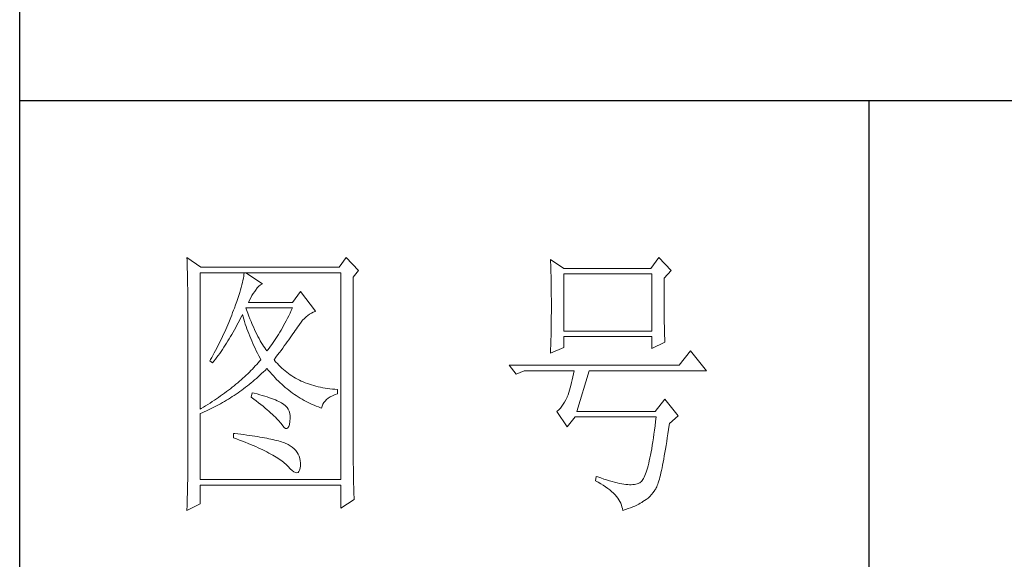
# Model space of a CAD drawing. Units: millimetres. Extents: x 6348 to 35369, y -82316 to -3897.
# Drawn here: x 10782 to 10988, y -49975 to -49862 of the extents above; entities that cross this region are included whole.
import ezdxf

# ---------------------------------------------------------------- set-up
doc = ezdxf.new("R2010")
doc.units = ezdxf.units.MM
doc.layers.add('轮廓线', color=7, linetype='Continuous', lineweight=25)

# ---------------------------------------------------------------- blocks, each defined once
blk = doc.blocks.new('文字')
blk.add_line((3870.01, 1474.62), (3870.01, 1173.87))
at = {"layer": '轮廓线', "color": 7, "lineweight": 0}
for p, q in [((3749.57, 1446.95), (3749.6, 1446.42)), ((3752.06, 1445.2), (3749.57, 1446.95)), ((3777.72, 1446.95), (3776.47, 1445.2)), ((3779.89, 1444.62), (3777.72, 1446.95)), ((3832.91, 1446.95), (3831.51, 1445.01)), ((3835.09, 1444.62), (3832.91, 1446.95)), ((3749.6, 1446.42), (3749.62, 1445.9)), ((3749.62, 1445.9), (3749.63, 1445.38)), ((3749.63, 1445.38), (3749.65, 1444.87)), ((3776.47, 1445.2), (3752.06, 1445.2)), ((3813.79, 1446.56), (3813.81, 1446.1)), ((3816.12, 1445.01), (3813.79, 1446.56)), ((3813.81, 1446.1), (3813.82, 1445.64)), ((3813.82, 1445.64), (3813.84, 1445.17)), ((3813.84, 1445.17), (3813.85, 1444.7)), ((3831.51, 1445.01), (3816.12, 1445.01)), ((3749.65, 1444.87), (3749.66, 1444.36)), ((3749.66, 1444.36), (3749.67, 1443.87)), ((3749.67, 1443.87), (3749.68, 1443.38)), ((3749.68, 1443.38), (3749.7, 1442.89)), ((3751.91, 1420.12), (3751.91, 1444.23)), ((3751.91, 1444.23), (3776.78, 1444.23)), ((3759.55, 1443.25), (3759.48, 1442.89)), ((3759.61, 1443.6), (3759.55, 1443.25)), ((3759.65, 1443.93), (3759.61, 1443.6)), ((3759.68, 1444.23), (3759.65, 1443.93)), ((3762.95, 1442.29), (3759.99, 1444.23)), ((3776.78, 1444.23), (3776.78, 1407.68)), ((3778.96, 1443.45), (3779.89, 1444.62)), ((3778.96, 1410.91), (3778.96, 1443.45)), ((3813.85, 1444.7), (3813.87, 1444.23)), ((3813.87, 1444.23), (3813.88, 1443.75)), ((3813.88, 1443.75), (3813.89, 1443.28)), ((3813.89, 1443.28), (3813.9, 1442.8)), ((3816.12, 1433.93), (3816.12, 1444.04)), ((3816.12, 1444.04), (3831.67, 1444.04)), ((3831.67, 1444.04), (3831.67, 1433.93)), ((3833.84, 1443.26), (3835.09, 1444.62)), ((3833.84, 1443), (3833.84, 1443.26)), ((3749.7, 1442.89), (3749.71, 1442.42)), ((3749.71, 1442.42), (3749.71, 1441.95)), ((3749.71, 1441.95), (3749.72, 1441.48)), ((3749.72, 1441.48), (3749.72, 1441.02)), ((3759.18, 1441.65), (3759.05, 1441.19)), ((3759.29, 1442.08), (3759.18, 1441.65)), ((3759.39, 1442.5), (3759.29, 1442.08)), ((3759.48, 1442.89), (3759.39, 1442.5)), ((3761.7, 1441.12), (3762, 1441.54)), ((3762, 1441.54), (3762.3, 1441.87)), ((3762.3, 1441.87), (3762.6, 1442.12)), ((3762.6, 1442.12), (3762.9, 1442.27)), ((3762.9, 1442.27), (3762.95, 1442.29)), ((3813.9, 1442.8), (3813.91, 1442.31)), ((3813.91, 1442.31), (3813.92, 1441.83)), ((3813.92, 1441.83), (3813.92, 1441.34)), ((3833.84, 1441.56), (3833.84, 1443)), ((3833.85, 1440.88), (3833.84, 1441.56)), ((3749.72, 1441.02), (3749.73, 1440.57)), ((3749.73, 1440.57), (3749.73, 1440.13)), ((3749.73, 1440.13), (3749.73, 1409.71)), ((3758.74, 1440.22), (3758.57, 1439.7)), ((3758.9, 1440.72), (3758.74, 1440.22)), ((3759.05, 1441.19), (3758.9, 1440.72)), ((3760.64, 1439.4), (3760.84, 1439.8)), ((3760.84, 1439.8), (3761.06, 1440.19)), ((3761.06, 1440.19), (3761.3, 1440.57)), ((3761.3, 1440.57), (3761.56, 1440.93)), ((3761.56, 1440.93), (3761.7, 1441.12)), ((3769.63, 1440.92), (3768.23, 1438.98)), ((3772.28, 1437.42), (3769.63, 1440.92)), ((3813.92, 1441.34), (3813.93, 1440.35)), ((3813.93, 1440.35), (3813.94, 1439.36)), ((3833.85, 1440.22), (3833.85, 1440.88)), ((3833.85, 1439.58), (3833.85, 1440.22)), ((3757.96, 1438), (3757.82, 1437.62)), ((3758.18, 1438.59), (3757.96, 1438)), ((3758.38, 1439.16), (3758.18, 1438.59)), ((3758.57, 1439.7), (3758.38, 1439.16)), ((3760.12, 1437.67), (3759.99, 1438.01)), ((3759.99, 1438.01), (3768.23, 1438.01)), ((3760.46, 1438.98), (3760.64, 1439.4)), ((3768.23, 1438.98), (3760.46, 1438.98)), ((3768.23, 1438.01), (3768.01, 1437.54)), ((3813.94, 1439.36), (3813.94, 1437.37)), ((3833.85, 1438.96), (3833.85, 1439.58)), ((3833.86, 1438.37), (3833.85, 1438.96)), ((3833.86, 1437.8), (3833.86, 1438.37)), ((3757.32, 1436.33), (3756.98, 1435.47)), ((3757.49, 1436.76), (3757.32, 1436.33)), ((3757.65, 1437.19), (3757.49, 1436.76)), ((3757.82, 1437.62), (3757.65, 1437.19)), ((3759.06, 1436.21), (3759.27, 1436.63)), ((3759.27, 1436.63), (3759.37, 1436.84)), ((3759.37, 1436.84), (3759.49, 1436.42)), ((3759.49, 1436.42), (3759.62, 1436.01)), ((3760.32, 1437.12), (3760.12, 1437.67)), ((3760.52, 1436.59), (3760.32, 1437.12)), ((3760.72, 1436.08), (3760.52, 1436.59)), ((3767.57, 1436.62), (3767.34, 1436.18)), ((3767.79, 1437.08), (3767.57, 1436.62)), ((3768.01, 1437.54), (3767.79, 1437.08)), ((3770.32, 1436.15), (3770.62, 1436.43)), ((3770.62, 1436.43), (3770.93, 1436.69)), ((3770.93, 1436.69), (3771.24, 1436.92)), ((3771.24, 1436.92), (3771.57, 1437.11)), ((3771.57, 1437.11), (3771.89, 1437.27)), ((3771.89, 1437.27), (3772.23, 1437.41)), ((3772.23, 1437.41), (3772.28, 1437.42)), ((3813.94, 1437.37), (3813.93, 1436.36)), ((3813.93, 1436.36), (3813.93, 1435.86)), ((3833.87, 1437.25), (3833.86, 1437.8)), ((3833.87, 1436.72), (3833.87, 1437.25)), ((3833.88, 1436.22), (3833.87, 1436.72)), ((3756.62, 1434.63), (3756.44, 1434.21)), ((3756.98, 1435.47), (3756.62, 1434.63)), ((3757.97, 1434.14), (3758.2, 1434.54)), ((3758.2, 1434.54), (3758.42, 1434.95)), ((3758.42, 1434.95), (3758.63, 1435.36)), ((3758.63, 1435.36), (3758.85, 1435.78)), ((3758.85, 1435.78), (3759.06, 1436.21)), ((3759.62, 1436.01), (3759.75, 1435.59)), ((3759.75, 1435.59), (3759.89, 1435.16)), ((3759.89, 1435.16), (3760.03, 1434.74)), ((3760.03, 1434.74), (3760.19, 1434.32)), ((3760.92, 1435.59), (3760.72, 1436.08)), ((3761.12, 1435.11), (3760.92, 1435.59)), ((3761.32, 1434.65), (3761.12, 1435.11)), ((3761.52, 1434.2), (3761.32, 1434.65)), ((3766.66, 1434.91), (3766.44, 1434.5)), ((3766.89, 1435.32), (3766.66, 1434.91)), ((3767.12, 1435.75), (3766.89, 1435.32)), ((3767.34, 1436.18), (3767.12, 1435.75)), ((3768.92, 1434.34), (3769.12, 1434.63)), ((3769.12, 1434.63), (3769.16, 1434.7)), ((3769.16, 1434.7), (3769.44, 1435.11)), ((3769.44, 1435.11), (3769.73, 1435.49)), ((3769.73, 1435.49), (3770.02, 1435.83)), ((3770.02, 1435.83), (3770.32, 1436.15)), ((3813.92, 1434.87), (3813.91, 1434.39)), ((3813.93, 1435.37), (3813.92, 1434.87)), ((3813.93, 1435.86), (3813.93, 1435.37)), ((3833.89, 1435.75), (3833.88, 1436.22)), ((3833.89, 1435.29), (3833.89, 1435.75)), ((3833.9, 1434.86), (3833.89, 1435.29)), ((3833.91, 1434.44), (3833.9, 1434.86)), ((3755.87, 1432.95), (3755.67, 1432.54)), ((3756.06, 1433.37), (3755.87, 1432.95)), ((3756.25, 1433.79), (3756.06, 1433.37)), ((3756.44, 1434.21), (3756.25, 1433.79)), ((3757.06, 1432.56), (3757.29, 1432.95)), ((3757.29, 1432.95), (3757.52, 1433.34)), ((3757.52, 1433.34), (3757.75, 1433.74)), ((3757.75, 1433.74), (3757.97, 1434.14)), ((3760.19, 1434.32), (3760.34, 1433.89)), ((3760.34, 1433.89), (3760.5, 1433.47)), ((3760.5, 1433.47), (3760.68, 1433.04)), ((3760.68, 1433.04), (3760.85, 1432.61)), ((3761.72, 1433.77), (3761.52, 1434.2)), ((3761.92, 1433.36), (3761.72, 1433.77)), ((3762.12, 1432.97), (3761.92, 1433.36)), ((3762.32, 1432.59), (3762.12, 1432.97)), ((3765.52, 1432.96), (3765.28, 1432.6)), ((3765.75, 1433.33), (3765.52, 1432.96)), ((3765.98, 1433.71), (3765.75, 1433.33)), ((3766.21, 1434.1), (3765.98, 1433.71)), ((3766.44, 1434.5), (3766.21, 1434.1)), ((3767.81, 1432.74), (3768.05, 1433.08)), ((3768.05, 1433.08), (3768.28, 1433.41)), ((3768.28, 1433.41), (3768.5, 1433.73)), ((3768.5, 1433.73), (3768.72, 1434.04)), ((3768.72, 1434.04), (3768.92, 1434.34)), ((3813.88, 1432.95), (3813.87, 1432.48)), ((3813.89, 1433.42), (3813.88, 1432.95)), ((3813.9, 1433.9), (3813.89, 1433.42)), ((3813.91, 1434.39), (3813.9, 1433.9)), ((3831.67, 1433.93), (3816.12, 1433.93)), ((3816.12, 1431.01), (3816.12, 1432.95)), ((3816.12, 1432.95), (3831.67, 1432.95)), ((3831.67, 1432.95), (3831.67, 1430.82)), ((3833.92, 1434.06), (3833.91, 1434.44)), ((3833.93, 1433.69), (3833.92, 1434.06)), ((3833.94, 1433.35), (3833.93, 1433.69)), ((3833.95, 1433.03), (3833.94, 1433.35)), ((3833.96, 1432.73), (3833.95, 1433.03)), ((3755.05, 1431.3), (3754.84, 1430.9)), ((3755.26, 1431.72), (3755.05, 1431.3)), ((3755.47, 1432.13), (3755.26, 1431.72)), ((3755.67, 1432.54), (3755.47, 1432.13)), ((3755.86, 1430.7), (3756.11, 1431.06)), ((3756.11, 1431.06), (3756.35, 1431.43)), ((3756.35, 1431.43), (3756.59, 1431.8)), ((3756.59, 1431.8), (3756.83, 1432.18)), ((3756.83, 1432.18), (3757.06, 1432.56)), ((3760.85, 1432.61), (3761.03, 1432.18)), ((3761.03, 1432.18), (3761.22, 1431.75)), ((3761.22, 1431.75), (3761.42, 1431.32)), ((3761.42, 1431.32), (3761.62, 1430.89)), ((3762.52, 1432.23), (3762.32, 1432.59)), ((3762.72, 1431.89), (3762.52, 1432.23)), ((3762.92, 1431.56), (3762.72, 1431.89)), ((3763.12, 1431.25), (3762.92, 1431.56)), ((3763.32, 1430.96), (3763.12, 1431.25)), ((3764.35, 1431.25), (3764.11, 1430.93)), ((3764.59, 1431.57), (3764.35, 1431.25)), ((3764.82, 1431.91), (3764.59, 1431.57)), ((3765.05, 1432.25), (3764.82, 1431.91)), ((3765.28, 1432.6), (3765.05, 1432.25)), ((3766.49, 1430.92), (3766.77, 1431.3)), ((3766.77, 1431.3), (3767.04, 1431.67)), ((3767.04, 1431.67), (3767.31, 1432.04)), ((3767.31, 1432.04), (3767.56, 1432.39)), ((3767.56, 1432.39), (3767.81, 1432.74)), ((3813.84, 1431.54), (3813.81, 1430.63)), ((3813.86, 1432.01), (3813.84, 1431.54)), ((3813.87, 1432.48), (3813.86, 1432.01)), ((3831.67, 1430.82), (3834, 1431.98)), ((3833.97, 1432.46), (3833.96, 1432.73)), ((3833.99, 1432.21), (3833.97, 1432.46)), ((3834, 1431.98), (3833.99, 1432.21)), ((3754.41, 1430.09), (3753.97, 1429.28)), ((3754.63, 1430.49), (3754.41, 1430.09)), ((3754.84, 1430.9), (3754.63, 1430.49)), ((3754.86, 1429.29), (3755.12, 1429.64)), ((3755.12, 1429.64), (3755.37, 1429.99)), ((3755.37, 1429.99), (3755.62, 1430.34)), ((3755.62, 1430.34), (3755.86, 1430.7)), ((3761.62, 1430.89), (3761.83, 1430.45)), ((3761.83, 1430.45), (3762.04, 1430.02)), ((3762.04, 1430.02), (3762.26, 1429.58)), ((3762.26, 1429.58), (3762.49, 1429.15)), ((3763.52, 1430.68), (3763.32, 1430.96)), ((3763.72, 1430.43), (3763.52, 1430.68)), ((3763.88, 1430.62), (3763.72, 1430.43)), ((3764.11, 1430.93), (3763.88, 1430.62)), ((3765.29, 1429.3), (3765.6, 1429.71)), ((3765.6, 1429.71), (3765.91, 1430.12)), ((3765.91, 1430.12), (3766.2, 1430.52)), ((3766.2, 1430.52), (3766.49, 1430.92)), ((3813.79, 1430.04), (3816.12, 1431.01)), ((3813.81, 1430.63), (3813.79, 1430.18)), ((3813.79, 1430.18), (3813.79, 1430.04)), ((3838.51, 1430.43), (3836.49, 1427.9)), ((3841.31, 1426.93), (3838.51, 1430.43)), ((3753.74, 1428.89), (3753.62, 1428.68)), ((3753.62, 1428.68), (3754.08, 1428.29)), ((3753.97, 1429.28), (3753.74, 1428.89)), ((3754.08, 1428.29), (3754.34, 1428.62)), ((3754.34, 1428.62), (3754.61, 1428.95)), ((3754.61, 1428.95), (3754.86, 1429.29)), ((3761.66, 1427.76), (3761.41, 1427.49)), ((3761.91, 1428.04), (3761.66, 1427.76)), ((3762.16, 1428.31), (3761.91, 1428.04)), ((3762.4, 1428.59), (3762.16, 1428.31)), ((3762.63, 1428.87), (3762.4, 1428.59)), ((3762.49, 1429.15), (3762.63, 1428.87)), ((3764.97, 1428.87), (3765.29, 1429.3)), ((3765.07, 1428.75), (3764.97, 1428.87)), ((3765.31, 1428.46), (3765.07, 1428.75)), ((3765.56, 1428.17), (3765.31, 1428.46)), ((3765.82, 1427.9), (3765.56, 1428.17)), ((3766.09, 1427.63), (3765.82, 1427.9)), ((3766.36, 1427.37), (3766.09, 1427.63)), ((3836.49, 1427.9), (3806.48, 1427.9)), ((3806.48, 1427.9), (3807.72, 1426.34)), ((3759.76, 1425.86), (3759.46, 1425.59)), ((3760.04, 1426.13), (3759.76, 1425.86)), ((3760.33, 1426.4), (3760.04, 1426.13)), ((3760.61, 1426.67), (3760.33, 1426.4)), ((3760.88, 1426.94), (3760.61, 1426.67)), ((3761.14, 1427.21), (3760.88, 1426.94)), ((3761.41, 1427.49), (3761.14, 1427.21)), ((3761.85, 1425.57), (3762.16, 1425.84)), ((3762.16, 1425.84), (3762.47, 1426.12)), ((3762.47, 1426.12), (3762.78, 1426.41)), ((3762.78, 1426.41), (3763.09, 1426.7)), ((3763.09, 1426.7), (3763.39, 1426.99)), ((3763.39, 1426.99), (3763.69, 1427.29)), ((3763.69, 1427.29), (3763.72, 1427.32)), ((3763.72, 1427.32), (3764, 1426.98)), ((3764, 1426.98), (3764.28, 1426.64)), ((3764.28, 1426.64), (3764.56, 1426.32)), ((3764.56, 1426.32), (3764.85, 1426)), ((3764.85, 1426), (3765.14, 1425.69)), ((3766.64, 1427.12), (3766.36, 1427.37)), ((3766.93, 1426.88), (3766.64, 1427.12)), ((3767.21, 1426.65), (3766.93, 1426.88)), ((3767.51, 1426.42), (3767.21, 1426.65)), ((3767.82, 1426.21), (3767.51, 1426.42)), ((3768.13, 1426), (3767.82, 1426.21)), ((3768.45, 1425.8), (3768.13, 1426)), ((3807.72, 1426.34), (3809.12, 1426.93)), ((3809.12, 1426.93), (3817.98, 1426.93)), ((3817.86, 1426.36), (3817.74, 1425.83)), ((3817.98, 1426.93), (3817.86, 1426.36)), ((3818.45, 1419.73), (3820.63, 1426.93)), ((3820.63, 1426.93), (3841.31, 1426.93)), ((3757.92, 1424.27), (3757.59, 1424.01)), ((3758.24, 1424.54), (3757.92, 1424.27)), ((3758.55, 1424.8), (3758.24, 1424.54)), ((3758.86, 1425.06), (3758.55, 1424.8)), ((3759.17, 1425.33), (3758.86, 1425.06)), ((3759.46, 1425.59), (3759.17, 1425.33)), ((3759.93, 1424), (3760.26, 1424.25)), ((3760.26, 1424.25), (3760.58, 1424.5)), ((3760.58, 1424.5), (3760.9, 1424.76)), ((3760.9, 1424.76), (3761.22, 1425.03)), ((3761.22, 1425.03), (3761.53, 1425.3)), ((3761.53, 1425.3), (3761.85, 1425.57)), ((3765.14, 1425.69), (3765.43, 1425.39)), ((3765.43, 1425.39), (3765.73, 1425.09)), ((3765.73, 1425.09), (3766.03, 1424.8)), ((3766.03, 1424.8), (3766.34, 1424.52)), ((3766.34, 1424.52), (3766.64, 1424.24)), ((3766.64, 1424.24), (3766.96, 1423.98)), ((3768.77, 1425.61), (3768.45, 1425.8)), ((3769.1, 1425.43), (3768.77, 1425.61)), ((3769.44, 1425.26), (3769.1, 1425.43)), ((3769.78, 1425.09), (3769.44, 1425.26)), ((3770.13, 1424.94), (3769.78, 1425.09)), ((3770.49, 1424.79), (3770.13, 1424.94)), ((3770.85, 1424.65), (3770.49, 1424.79)), ((3771.22, 1424.52), (3770.85, 1424.65)), ((3771.6, 1424.4), (3771.22, 1424.52)), ((3771.98, 1424.29), (3771.6, 1424.4)), ((3772.37, 1424.18), (3771.98, 1424.29)), ((3772.76, 1424.08), (3772.37, 1424.18)), ((3817.38, 1424.34), (3817.25, 1423.9)), ((3817.5, 1424.82), (3817.38, 1424.34)), ((3817.62, 1425.31), (3817.5, 1424.82)), ((3817.74, 1425.83), (3817.62, 1425.31)), ((3755.53, 1422.47), (3755.17, 1422.22)), ((3755.88, 1422.72), (3755.53, 1422.47)), ((3756.24, 1422.98), (3755.88, 1422.72)), ((3756.58, 1423.23), (3756.24, 1422.98)), ((3756.92, 1423.49), (3756.58, 1423.23)), ((3757.26, 1423.75), (3756.92, 1423.49)), ((3757.59, 1424.01), (3757.26, 1423.75)), ((3757.6, 1422.35), (3757.94, 1422.57)), ((3757.94, 1422.57), (3758.28, 1422.8)), ((3758.28, 1422.8), (3758.61, 1423.03)), ((3758.61, 1423.03), (3758.95, 1423.27)), ((3758.95, 1423.27), (3759.28, 1423.5)), ((3759.28, 1423.5), (3759.6, 1423.75)), ((3759.6, 1423.75), (3759.93, 1424)), ((3761.08, 1423.04), (3760.93, 1422.26)), ((3761.46, 1422.94), (3761.08, 1423.04)), ((3761.96, 1422.81), (3761.46, 1422.94)), ((3762.44, 1422.68), (3761.96, 1422.81)), ((3762.89, 1422.54), (3762.44, 1422.68)), ((3763.33, 1422.41), (3762.89, 1422.54)), ((3763.75, 1422.28), (3763.33, 1422.41)), ((3766.96, 1423.98), (3767.27, 1423.72)), ((3767.27, 1423.72), (3767.59, 1423.46)), ((3767.59, 1423.46), (3767.91, 1423.22)), ((3767.91, 1423.22), (3768.24, 1422.98)), ((3768.24, 1422.98), (3768.57, 1422.75)), ((3768.57, 1422.75), (3768.9, 1422.52)), ((3768.9, 1422.52), (3769.24, 1422.3)), ((3773.16, 1424), (3772.76, 1424.08)), ((3773.57, 1423.92), (3773.16, 1424)), ((3773.99, 1423.85), (3773.57, 1423.92)), ((3774.41, 1423.78), (3773.99, 1423.85)), ((3774.84, 1423.73), (3774.41, 1423.78)), ((3775.27, 1423.69), (3774.84, 1423.73)), ((3774.9, 1422.31), (3775.3, 1422.51)), ((3775.71, 1423.65), (3775.27, 1423.69)), ((3775.3, 1422.51), (3775.74, 1422.7)), ((3776.16, 1423.62), (3775.71, 1423.65)), ((3775.74, 1422.7), (3776.16, 1422.84)), ((3776.16, 1422.84), (3776.16, 1423.62)), ((3816.89, 1422.69), (3816.76, 1422.33)), ((3817.01, 1423.07), (3816.89, 1422.69)), ((3817.13, 1423.47), (3817.01, 1423.07)), ((3817.25, 1423.9), (3817.13, 1423.47)), ((3752.88, 1420.71), (3752.48, 1420.47)), ((3753.28, 1420.96), (3752.88, 1420.71)), ((3753.66, 1421.21), (3753.28, 1420.96)), ((3754.05, 1421.46), (3753.66, 1421.21)), ((3754.43, 1421.71), (3754.05, 1421.46)), ((3754.8, 1421.96), (3754.43, 1421.71)), ((3754.46, 1420.53), (3754.82, 1420.72)), ((3755.17, 1422.22), (3754.8, 1421.96)), ((3754.82, 1420.72), (3755.18, 1420.9)), ((3755.18, 1420.9), (3755.53, 1421.1)), ((3755.53, 1421.1), (3755.88, 1421.3)), ((3755.88, 1421.3), (3756.23, 1421.5)), ((3756.23, 1421.5), (3756.57, 1421.71)), ((3756.57, 1421.71), (3756.92, 1421.92)), ((3756.92, 1421.92), (3757.26, 1422.13)), ((3757.26, 1422.13), (3757.6, 1422.35)), ((3760.93, 1422.26), (3761.38, 1421.92)), ((3761.38, 1421.92), (3761.82, 1421.58)), ((3761.82, 1421.58), (3762.23, 1421.26)), ((3762.23, 1421.26), (3762.63, 1420.94)), ((3762.63, 1420.94), (3763.02, 1420.63)), ((3763.02, 1420.63), (3763.38, 1420.33)), ((3764.14, 1422.15), (3763.75, 1422.28)), ((3764.52, 1422.02), (3764.14, 1422.15)), ((3764.87, 1421.89), (3764.52, 1422.02)), ((3765.2, 1421.75), (3764.87, 1421.89)), ((3765.5, 1421.62), (3765.2, 1421.75)), ((3765.79, 1421.49), (3765.5, 1421.62)), ((3766.06, 1421.36), (3765.79, 1421.49)), ((3766.3, 1421.22), (3766.06, 1421.36)), ((3766.52, 1421.09), (3766.3, 1421.22)), ((3766.66, 1421), (3766.52, 1421.09)), ((3766.99, 1420.74), (3766.66, 1421)), ((3767.26, 1420.44), (3766.99, 1420.74)), ((3769.24, 1422.3), (3769.58, 1422.09)), ((3769.58, 1422.09), (3769.92, 1421.89)), ((3769.92, 1421.89), (3770.27, 1421.69)), ((3770.27, 1421.69), (3770.62, 1421.5)), ((3770.62, 1421.5), (3770.97, 1421.32)), ((3770.97, 1421.32), (3771.33, 1421.15)), ((3771.33, 1421.15), (3771.69, 1420.98)), ((3771.69, 1420.98), (3772.06, 1420.82)), ((3772.06, 1420.82), (3772.43, 1420.67)), ((3772.43, 1420.67), (3772.8, 1420.52)), ((3773.36, 1420.31), (3773.45, 1420.66)), ((3773.45, 1420.66), (3773.58, 1420.99)), ((3773.58, 1420.99), (3773.75, 1421.29)), ((3773.75, 1421.29), (3773.97, 1421.57)), ((3773.97, 1421.57), (3774.24, 1421.84)), ((3774.24, 1421.84), (3774.54, 1422.08)), ((3774.54, 1422.08), (3774.9, 1422.31)), ((3815.79, 1420.63), (3815.53, 1420.32)), ((3816.05, 1420.99), (3815.79, 1420.63)), ((3816.29, 1421.37), (3816.05, 1420.99)), ((3816.52, 1421.8), (3816.29, 1421.37)), ((3816.74, 1422.26), (3816.52, 1421.8)), ((3816.76, 1422.33), (3816.74, 1422.26)), ((3834, 1421.87), (3832.29, 1419.73)), ((3836.33, 1418.95), (3834, 1421.87)), ((3752.08, 1420.22), (3751.91, 1420.12)), ((3751.91, 1419.34), (3752.28, 1419.5)), ((3751.91, 1407.68), (3751.91, 1419.34)), ((3752.48, 1420.47), (3752.08, 1420.22)), ((3752.28, 1419.5), (3752.65, 1419.66)), ((3752.65, 1419.66), (3753.02, 1419.83)), ((3753.02, 1419.83), (3753.74, 1420.17)), ((3753.74, 1420.17), (3754.46, 1420.53)), ((3763.38, 1420.33), (3763.73, 1420.03)), ((3763.73, 1420.03), (3764.06, 1419.75)), ((3764.06, 1419.75), (3764.37, 1419.47)), ((3764.37, 1419.47), (3764.67, 1419.2)), ((3764.67, 1419.2), (3764.95, 1418.94)), ((3764.95, 1418.94), (3765.21, 1418.69)), ((3767.47, 1420.12), (3767.26, 1420.44)), ((3767.64, 1419.76), (3767.47, 1420.12)), ((3767.75, 1419.36), (3767.64, 1419.76)), ((3767.81, 1418.93), (3767.75, 1419.36)), ((3767.81, 1418.47), (3767.81, 1418.93)), ((3772.8, 1420.52), (3773.18, 1420.38)), ((3773.18, 1420.38), (3773.36, 1420.31)), ((3814.96, 1419.8), (3814.88, 1419.73)), ((3814.88, 1419.73), (3816.74, 1417.01)), ((3815.25, 1420.04), (3814.96, 1419.8)), ((3815.53, 1420.32), (3815.25, 1420.04)), ((3832.29, 1419.73), (3818.45, 1419.73)), ((3834.78, 1417.59), (3836.33, 1418.95)), ((3765.21, 1418.69), (3765.45, 1418.45)), ((3765.45, 1418.45), (3765.67, 1418.21)), ((3765.67, 1418.21), (3765.88, 1417.98)), ((3765.88, 1417.98), (3766.07, 1417.76)), ((3766.07, 1417.76), (3766.21, 1417.59)), ((3766.21, 1417.59), (3766.5, 1417.18)), ((3766.5, 1417.18), (3766.77, 1416.89)), ((3767.55, 1417.07), (3767.67, 1417.44)), ((3767.67, 1417.44), (3767.76, 1417.94)), ((3767.76, 1417.94), (3767.77, 1417.98)), ((3767.77, 1417.98), (3767.81, 1418.47)), ((3816.74, 1417.01), (3818.14, 1418.76)), ((3818.14, 1418.76), (3832.44, 1418.76)), ((3832.25, 1417.19), (3832.16, 1416.44)), ((3832.35, 1417.96), (3832.25, 1417.19)), ((3832.44, 1418.76), (3832.35, 1417.96)), ((3834.63, 1416.55), (3834.74, 1417.33)), ((3834.74, 1417.33), (3834.78, 1417.59)), ((3757.82, 1415.84), (3757.82, 1415.06)), ((3758.03, 1415.82), (3757.82, 1415.84)), ((3758.58, 1415.76), (3758.03, 1415.82)), ((3759.12, 1415.69), (3758.58, 1415.76)), ((3759.64, 1415.63), (3759.12, 1415.69)), ((3760.15, 1415.56), (3759.64, 1415.63)), ((3760.64, 1415.5), (3760.15, 1415.56)), ((3761.12, 1415.43), (3760.64, 1415.5)), ((3761.58, 1415.36), (3761.12, 1415.43)), ((3766.77, 1416.89), (3767.01, 1416.74)), ((3767.01, 1416.74), (3767.22, 1416.72)), ((3767.22, 1416.72), (3767.4, 1416.83)), ((3767.4, 1416.83), (3767.55, 1417.07)), ((3832.06, 1415.73), (3831.96, 1415.04)), ((3832.16, 1416.44), (3832.06, 1415.73)), ((3834.41, 1415.08), (3834.52, 1415.8)), ((3834.52, 1415.8), (3834.63, 1416.55)), ((3757.82, 1415.06), (3758.35, 1414.87)), ((3758.35, 1414.87), (3758.88, 1414.67)), ((3758.88, 1414.67), (3759.39, 1414.47)), ((3759.39, 1414.47), (3759.88, 1414.28)), ((3759.88, 1414.28), (3760.37, 1414.08)), ((3760.37, 1414.08), (3760.83, 1413.89)), ((3760.83, 1413.89), (3761.29, 1413.7)), ((3761.29, 1413.7), (3761.73, 1413.51)), ((3762.03, 1415.29), (3761.58, 1415.36)), ((3762.47, 1415.21), (3762.03, 1415.29)), ((3762.89, 1415.14), (3762.47, 1415.21)), ((3763.29, 1415.07), (3762.89, 1415.14)), ((3763.69, 1414.99), (3763.29, 1415.07)), ((3764.06, 1414.91), (3763.69, 1414.99)), ((3764.42, 1414.84), (3764.06, 1414.91)), ((3764.77, 1414.76), (3764.42, 1414.84)), ((3765.11, 1414.68), (3764.77, 1414.76)), ((3765.42, 1414.6), (3765.11, 1414.68)), ((3765.73, 1414.51), (3765.42, 1414.6)), ((3766.02, 1414.43), (3765.73, 1414.51)), ((3766.29, 1414.34), (3766.02, 1414.43)), ((3766.56, 1414.26), (3766.29, 1414.34)), ((3766.8, 1414.17), (3766.56, 1414.26)), ((3767.04, 1414.08), (3766.8, 1414.17)), ((3767.25, 1413.99), (3767.04, 1414.08)), ((3767.46, 1413.9), (3767.25, 1413.99)), ((3767.8, 1413.68), (3767.46, 1413.9)), ((3768.17, 1413.41), (3767.8, 1413.68)), ((3831.76, 1413.75), (3831.66, 1413.15)), ((3831.86, 1414.38), (3831.76, 1413.75)), ((3831.96, 1415.04), (3831.86, 1414.38)), ((3834.1, 1413.07), (3834.2, 1413.72)), ((3834.2, 1413.72), (3834.31, 1414.39)), ((3834.31, 1414.39), (3834.41, 1415.08)), ((3761.73, 1413.51), (3762.15, 1413.32)), ((3762.15, 1413.32), (3762.56, 1413.13)), ((3762.56, 1413.13), (3762.96, 1412.94)), ((3762.96, 1412.94), (3763.34, 1412.75)), ((3763.34, 1412.75), (3763.71, 1412.57)), ((3763.71, 1412.57), (3764.07, 1412.38)), ((3764.07, 1412.38), (3764.41, 1412.2)), ((3764.41, 1412.2), (3764.74, 1412.02)), ((3764.74, 1412.02), (3765.05, 1411.83)), ((3768.51, 1413.12), (3768.17, 1413.41)), ((3768.79, 1412.82), (3768.51, 1413.12)), ((3769.04, 1412.49), (3768.79, 1412.82)), ((3769.25, 1412.15), (3769.04, 1412.49)), ((3769.41, 1411.8), (3769.25, 1412.15)), ((3831.45, 1412.03), (3831.34, 1411.51)), ((3831.56, 1412.58), (3831.45, 1412.03)), ((3831.66, 1413.15), (3831.56, 1412.58)), ((3833.89, 1411.87), (3833.99, 1412.46)), ((3833.99, 1412.46), (3834.1, 1413.07)), ((3765.05, 1411.83), (3765.34, 1411.65)), ((3765.34, 1411.65), (3765.63, 1411.47)), ((3765.63, 1411.47), (3765.9, 1411.29)), ((3765.9, 1411.29), (3766.16, 1411.12)), ((3766.16, 1411.12), (3766.4, 1410.94)), ((3766.4, 1410.94), (3766.62, 1410.76)), ((3766.62, 1410.76), (3766.84, 1410.59)), ((3766.84, 1410.59), (3767.04, 1410.42)), ((3767.04, 1410.42), (3767.22, 1410.24)), ((3767.22, 1410.24), (3767.4, 1410.07)), ((3769.53, 1411.42), (3769.41, 1411.8)), ((3769.6, 1411.03), (3769.53, 1411.42)), ((3769.64, 1410.63), (3769.6, 1411.03)), ((3769.63, 1410.21), (3769.64, 1410.63)), ((3769.63, 1410.14), (3769.63, 1410.21)), ((3778.96, 1410.38), (3778.96, 1410.91)), ((3778.97, 1409.86), (3778.96, 1410.38)), ((3831.13, 1410.56), (3831.02, 1410.13)), ((3831.24, 1411.02), (3831.13, 1410.56)), ((3831.34, 1411.51), (3831.24, 1411.02)), ((3833.49, 1409.78), (3833.59, 1410.26)), ((3833.59, 1410.26), (3833.69, 1410.77)), ((3833.69, 1410.77), (3833.79, 1411.31)), ((3833.79, 1411.31), (3833.89, 1411.87)), ((3749.73, 1409.71), (3749.72, 1408.73)), ((3749.72, 1408.73), (3749.72, 1408.24)), ((3767.4, 1410.07), (3767.46, 1410.01)), ((3767.46, 1410.01), (3767.83, 1409.6)), ((3767.83, 1409.6), (3768.18, 1409.28)), ((3768.18, 1409.28), (3768.49, 1409.05)), ((3768.49, 1409.05), (3768.76, 1408.93)), ((3768.76, 1408.93), (3769, 1408.89)), ((3769, 1408.89), (3769.2, 1408.95)), ((3769.2, 1408.95), (3769.36, 1409.11)), ((3769.36, 1409.11), (3769.48, 1409.36)), ((3769.48, 1409.36), (3769.58, 1409.7)), ((3769.58, 1409.7), (3769.63, 1410.14)), ((3778.97, 1409.35), (3778.97, 1409.86)), ((3778.98, 1408.84), (3778.97, 1409.35)), ((3778.98, 1408.34), (3778.98, 1408.84)), ((3830.56, 1408.68), (3830.44, 1408.39)), ((3830.67, 1409), (3830.56, 1408.68)), ((3830.79, 1409.35), (3830.67, 1409)), ((3830.9, 1409.73), (3830.79, 1409.35)), ((3831.02, 1410.13), (3830.9, 1409.73)), ((3833.1, 1408.11), (3833.2, 1408.49)), ((3833.2, 1408.49), (3833.29, 1408.89)), ((3833.29, 1408.89), (3833.39, 1409.32)), ((3833.39, 1409.32), (3833.49, 1409.78)), ((3749.7, 1406.77), (3749.68, 1405.81)), ((3749.72, 1407.75), (3749.7, 1406.77)), ((3749.72, 1408.24), (3749.72, 1407.75)), ((3776.78, 1407.68), (3751.91, 1407.68)), ((3751.91, 1403.4), (3751.91, 1406.71)), ((3751.91, 1406.71), (3776.78, 1406.71)), ((3776.78, 1406.71), (3776.78, 1402.62)), ((3778.99, 1407.85), (3778.98, 1408.34)), ((3779, 1407.36), (3778.99, 1407.85)), ((3779.01, 1406.89), (3779, 1407.36)), ((3779.03, 1406.42), (3779.01, 1406.89)), ((3821.87, 1408.26), (3821.72, 1407.48)), ((3821.72, 1407.48), (3822.21, 1407.22)), ((3822.13, 1408.17), (3821.87, 1408.26)), ((3822.67, 1407.97), (3822.13, 1408.17)), ((3822.21, 1407.22), (3822.67, 1406.96)), ((3823.2, 1407.79), (3822.67, 1407.97)), ((3822.67, 1406.96), (3823.1, 1406.69)), ((3823.7, 1407.62), (3823.2, 1407.79)), ((3824.19, 1407.48), (3823.7, 1407.62)), ((3824.66, 1407.34), (3824.19, 1407.48)), ((3825.12, 1407.22), (3824.66, 1407.34)), ((3825.55, 1407.11), (3825.12, 1407.22)), ((3825.96, 1407.02), (3825.55, 1407.11)), ((3826.36, 1406.95), (3825.96, 1407.02)), ((3826.74, 1406.89), (3826.36, 1406.95)), ((3827.1, 1406.84), (3826.74, 1406.89)), ((3827.44, 1406.81), (3827.1, 1406.84)), ((3827.76, 1406.79), (3827.44, 1406.81)), ((3828.06, 1406.79), (3827.76, 1406.79)), ((3828.35, 1406.8), (3828.06, 1406.79)), ((3828.61, 1406.83), (3828.35, 1406.8)), ((3828.86, 1406.87), (3828.61, 1406.83)), ((3829.09, 1406.93), (3828.86, 1406.87)), ((3829.3, 1407.01), (3829.09, 1406.93)), ((3829.49, 1407.09), (3829.3, 1407.01)), ((3829.59, 1407.14), (3829.49, 1407.09)), ((3829.71, 1407.24), (3829.59, 1407.14)), ((3829.84, 1407.36), (3829.71, 1407.24)), ((3829.96, 1407.51), (3829.84, 1407.36)), ((3830.08, 1407.69), (3829.96, 1407.51)), ((3830.2, 1407.89), (3830.08, 1407.69)), ((3830.32, 1408.13), (3830.2, 1407.89)), ((3830.44, 1408.39), (3830.32, 1408.13)), ((3832.64, 1406.63), (3832.73, 1406.87)), ((3832.73, 1406.87), (3832.82, 1407.14)), ((3832.82, 1407.14), (3832.91, 1407.44)), ((3832.91, 1407.44), (3833.01, 1407.76)), ((3833.01, 1407.76), (3833.1, 1408.11)), ((3749.67, 1405.33), (3749.65, 1404.37)), ((3749.68, 1405.81), (3749.67, 1405.33)), ((3779.04, 1405.95), (3779.03, 1406.42)), ((3779.06, 1405.5), (3779.04, 1405.95)), ((3779.08, 1405.05), (3779.06, 1405.5)), ((3779.09, 1404.61), (3779.08, 1405.05)), ((3823.1, 1406.69), (3823.51, 1406.42)), ((3823.51, 1406.42), (3823.9, 1406.14)), ((3823.9, 1406.14), (3824.26, 1405.86)), ((3824.26, 1405.86), (3824.59, 1405.58)), ((3824.59, 1405.58), (3824.9, 1405.29)), ((3824.9, 1405.29), (3825.18, 1405)), ((3825.18, 1405), (3825.43, 1404.71)), ((3831.31, 1404.72), (3831.61, 1405.05)), ((3831.61, 1405.05), (3831.91, 1405.41)), ((3831.91, 1405.41), (3832.2, 1405.81)), ((3832.2, 1405.81), (3832.29, 1405.93)), ((3832.29, 1405.93), (3832.37, 1406.06)), ((3832.37, 1406.06), (3832.46, 1406.23)), ((3832.46, 1406.23), (3832.55, 1406.42)), ((3832.55, 1406.42), (3832.64, 1406.63)), ((3749.57, 1402.23), (3751.91, 1403.4)), ((3749.62, 1403.42), (3749.6, 1402.94)), ((3749.65, 1404.37), (3749.62, 1403.42)), ((3776.78, 1402.62), (3779.12, 1404.18)), ((3779.12, 1404.18), (3779.09, 1404.61)), ((3825.43, 1404.71), (3825.66, 1404.41)), ((3825.66, 1404.41), (3825.86, 1404.11)), ((3825.86, 1404.11), (3826.04, 1403.8)), ((3826.04, 1403.8), (3826.19, 1403.5)), ((3826.19, 1403.5), (3826.32, 1403.19)), ((3829.05, 1403.18), (3829.37, 1403.34)), ((3829.37, 1403.34), (3829.65, 1403.5)), ((3829.65, 1403.5), (3829.91, 1403.65)), ((3829.91, 1403.65), (3830.11, 1403.79)), ((3830.11, 1403.79), (3830.41, 1403.97)), ((3830.41, 1403.97), (3830.71, 1404.18)), ((3830.71, 1404.18), (3831.01, 1404.43)), ((3831.01, 1404.43), (3831.31, 1404.72)), ((3749.58, 1402.47), (3749.57, 1402.23)), ((3749.6, 1402.94), (3749.58, 1402.47)), ((3826.32, 1403.19), (3826.41, 1402.87)), ((3826.41, 1402.87), (3826.49, 1402.55)), ((3826.49, 1402.55), (3826.54, 1402.23)), ((3826.54, 1402.23), (3827.03, 1402.39)), ((3827.03, 1402.39), (3827.49, 1402.55)), ((3827.49, 1402.55), (3827.92, 1402.71)), ((3827.92, 1402.71), (3828.32, 1402.86)), ((3828.32, 1402.86), (3828.7, 1403.02)), ((3828.7, 1403.02), (3829.05, 1403.18))]:
    blk.add_line(p, q, dxfattribs=at)

msp = doc.modelspace()

# ---------------------------------------------------------------- linework, layer by layer
for p, q in [((10781.65, -51594.81), (10781.65, -48256.53)), ((11197.39, -49878.6), (10781.65, -49878.6))]:
    msp.add_line(p, q)

# ---------------------------------------------------------------- block references
at = {"layer": '轮廓线', "color": 0, "linetype": 'ByBlock', "lineweight": 13, "xscale": 1.188, "yscale": 1.188, "zscale": 1.188}
msp.add_blockref('文字', (6362.23, -51630.45), dxfattribs=at)

doc.saveas('drawing.dxf')
